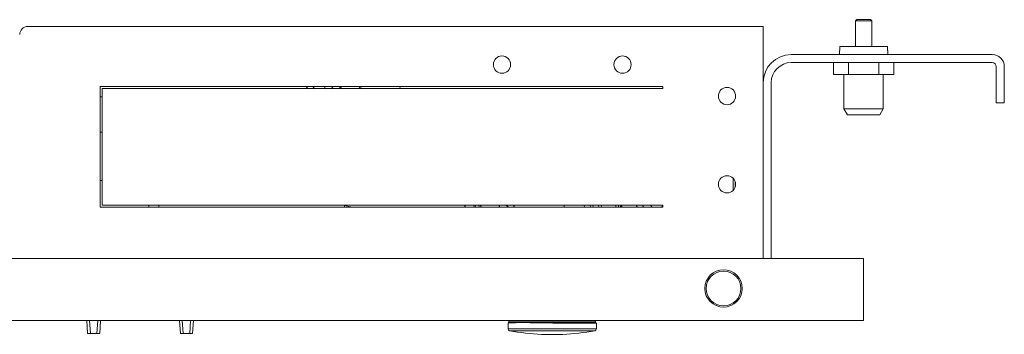
# Model space of a CAD drawing. Units: millimetres. Extents: x -15044 to -13434, y -8258 to -6228.
# Drawn here: x -14191 to -13946, y -7767 to -7688 of the extents above; entities that cross this region are included whole.
import ezdxf

# ---------------------------------------------------------------- set-up
doc = ezdxf.new("R2010")
doc.units = ezdxf.units.MM
doc.layers.add('Livello 1', color=7, linetype='Continuous')

msp = doc.modelspace()

# ---------------------------------------------------------------- linework, layer by layer
at = {"layer": 'Livello 1', "color": 7, "lineweight": 20}
for points in [[(-14006.35, -7690.19), (-14189.34, -7690.19)], [(-14006.35, -7690.19), (-14006.35, -7747.99)], [(-13983.05, -7688.49), (-13983.36, -7688.79)], [(-13979.35, -7688.79), (-13983.36, -7688.79)], [(-13983.36, -7688.79), (-13983.36, -7695.19)], [(-13979.66, -7688.49), (-13983.05, -7688.49)], [(-13979.35, -7688.79), (-13979.66, -7688.49)], [(-13979.35, -7688.79), (-13979.35, -7695.19)], [(-13949.35, -7697.19), (-13999.35, -7697.19)], [(-13987.3, -7696.19), (-13987.35, -7696.19)], [(-13987.35, -7696.19), (-13987.35, -7697.19)], [(-13975.4, -7695.19), (-13987.3, -7695.19)], [(-13987.3, -7696.19), (-13987.3, -7695.19)], [(-13975.4, -7695.19), (-13975.4, -7696.19)], [(-13975.35, -7696.19), (-13975.4, -7696.19)], [(-13975.35, -7696.19), (-13975.35, -7697.19)], [(-13999.35, -7699.19), (-13949.35, -7699.19)], [(-13988.86, -7702.19), (-13988.86, -7699.19)], [(-13985.11, -7699.19), (-13985.11, -7702.19)], [(-13977.6, -7702.19), (-13977.6, -7699.19)], [(-13973.84, -7702.19), (-13973.84, -7699.19)], [(-13988.86, -7702.19), (-13973.84, -7702.19)], [(-13986.25, -7702.19), (-13986.25, -7710.69)], [(-13976.46, -7702.19), (-13976.46, -7710.69)], [(-13948.35, -7700.19), (-13948.35, -7709.19)], [(-13946.35, -7700.19), (-13946.35, -7709.19)], [(-14004.35, -7747.99), (-14004.35, -7704.19)], [(-14031.35, -7705.19), (-14171.34, -7705.19)], [(-14171.34, -7705.19), (-14171.34, -7735.19)], [(-14170.84, -7705.69), (-14031.35, -7705.69)], [(-14170.84, -7734.69), (-14170.84, -7705.69)], [(-14119.96, -7705.21), (-14119.66, -7705.71)], [(-14106.24, -7705.49), (-14106.25, -7705.47), (-14106.25, -7705.46), (-14106.24, -7705.49), (-14106.22, -7705.52), (-14106.2, -7705.54), (-14106.18, -7705.57), (-14106.17, -7705.59), (-14106.15, -7705.61), (-14106.15, -7705.63), (-14106.13, -7705.65), (-14106.12, -7705.67)], [(-14096.64, -7705.64), (-14096.77, -7705.14)], [(-14031.35, -7705.69), (-14031.35, -7705.19)], [(-14170.84, -7707.69), (-14171.34, -7707.69)], [(-13946.35, -7709.19), (-13948.35, -7709.19)], [(-13986.25, -7710.69), (-13976.46, -7710.69)], [(-13985.38, -7712.19), (-13986.25, -7710.69)], [(-13985.38, -7712.19), (-13977.32, -7712.19)], [(-13976.46, -7710.69), (-13977.32, -7712.19)], [(-14170.84, -7716.54), (-14171.34, -7716.56)], [(-14171.34, -7728.57), (-14170.84, -7728.55)], [(-14013.36, -7728.88), (-14013.36, -7730.2)], [(-14171.34, -7735.19), (-14031.35, -7735.19)], [(-14031.35, -7734.69), (-14170.84, -7734.69)], [(-14156.75, -7734.69), (-14156.74, -7735.19)], [(-14110.93, -7734.69), (-14108.56, -7735.19)], [(-14110.56, -7734.77), (-14110.56, -7735.19)], [(-14078.31, -7734.69), (-14078.23, -7735.19)], [(-14078.04, -7734.69), (-14077.95, -7735.19)], [(-14077, -7735.19), (-14077.09, -7734.69)], [(-14076.49, -7735.19), (-14076.5, -7735.17), (-14076.54, -7735.12), (-14076.56, -7735.08), (-14076.57, -7735.05), (-14076.6, -7735), (-14076.62, -7734.95), (-14076.64, -7734.9), (-14076.65, -7734.84), (-14076.67, -7734.79), (-14076.69, -7734.74), (-14076.7, -7734.69)], [(-14072.1, -7734.69), (-14072.1, -7734.72), (-14072.08, -7734.77), (-14072.07, -7734.82), (-14072.06, -7734.84), (-14072.04, -7734.9), (-14072.02, -7734.95), (-14072, -7735), (-14071.97, -7735.05), (-14071.95, -7735.1), (-14071.92, -7735.14), (-14071.89, -7735.19)], [(-14069.81, -7735.18), (-14069.83, -7735.16), (-14069.9, -7735.08), (-14069.99, -7735.01), (-14070.07, -7734.93), (-14070.15, -7734.87), (-14070.24, -7734.81), (-14070.29, -7734.8), (-14070.38, -7734.75), (-14070.49, -7734.72), (-14070.53, -7734.71), (-14070.63, -7734.69), (-14070.74, -7734.69)], [(-14068.35, -7734.69), (-14068.35, -7735.19)], [(-14050.88, -7734.69), (-14050.78, -7735.19)], [(-14049.35, -7735.19), (-14049.44, -7734.69)], [(-14048.76, -7734.69), (-14048.67, -7735.19)], [(-14047.32, -7734.69), (-14047.22, -7735.19)], [(-14046.63, -7734.69), (-14046.55, -7735.19)], [(-14031.66, -7735.2), (-14031.63, -7735.18), (-14031.59, -7735.15), (-14031.56, -7735.12), (-14031.52, -7735.09), (-14031.5, -7735.06), (-14031.46, -7735.04), (-14031.43, -7735.01), (-14031.41, -7734.97), (-14031.37, -7734.94), (-14031.35, -7734.91)], [(-14031.35, -7735.19), (-14031.35, -7734.69)], [(-14481.33, -7747.99), (-13981.35, -7747.99)], [(-13981.35, -7763.49), (-13981.35, -7747.99)], [(-14481.33, -7763.49), (-13981.35, -7763.49)], [(-14174.66, -7763.49), (-14174.44, -7766.69)], [(-14171.21, -7763.49), (-14171.43, -7766.69)], [(-14151.35, -7766.69), (-14151.57, -7763.49)], [(-14148.34, -7766.69), (-14148.12, -7763.49)], [(-14069.6, -7763.89), (-14069.6, -7763.58)], [(-14048.09, -7763.89), (-14048.09, -7763.58)], [(-14069.84, -7764.12), (-14069.83, -7764.12), (-14069.81, -7764.11), (-14069.76, -7764.1), (-14069.69, -7764.1), (-14069.61, -7764.09), (-14069.51, -7764.08), (-14069.37, -7764.08), (-14069.23, -7764.07), (-14069.14, -7764.07), (-14068.89, -7764.06), (-14068.72, -7764.05), (-14068.48, -7764.04), (-14068.25, -7764.03), (-14068, -7764.02), (-14067.94, -7764.02), (-14067.69, -7764.01), (-14067.46, -7764.01)], [(-14069.84, -7765.57), (-14069.84, -7764.12)], [(-14048.2, -7763.99), (-14069.51, -7763.99)], [(-14067.46, -7764.01), (-14066.63, -7763.99)], [(-14066.63, -7763.99), (-14066.54, -7763.99), (-14066.51, -7763.99), (-14066.48, -7763.99), (-14066.39, -7763.99)], [(-14066.39, -7763.99), (-14065.89, -7764), (-14064.37, -7764.04), (-14062.83, -7764.06), (-14061.76, -7764.08), (-14060.21, -7764.1), (-14058.68, -7764.12), (-14057.63, -7764.13), (-14056.1, -7764.15), (-14054.57, -7764.16), (-14054.14, -7764.17), (-14052.59, -7764.18), (-14051.07, -7764.18)], [(-14064.71, -7763.99), (-14064.64, -7763.99), (-14064.58, -7763.99), (-14064.54, -7763.99), (-14064.48, -7763.99), (-14064.42, -7764), (-14064.15, -7764)], [(-14061.2, -7764), (-14056.51, -7764.05)], [(-14053.5, -7764.13), (-14053.48, -7764.13), (-14053.42, -7764.13), (-14053.37, -7764.13), (-14053.32, -7764.13), (-14053.16, -7764.13), (-14053.11, -7764.13), (-14053.05, -7764.13), (-14052.99, -7764.13), (-14052.94, -7764.13)], [(-14052.75, -7764.1), (-14052.82, -7763.99)], [(-14052.65, -7764.13), (-14052.75, -7764.1)], [(-14051.07, -7763.99), (-14050.24, -7764.01)], [(-14051.07, -7764.18), (-14050.67, -7764.18), (-14050.35, -7764.18), (-14050.03, -7764.18), (-14049.7, -7764.17), (-14049.47, -7764.17), (-14049.15, -7764.17), (-14049.01, -7764.17), (-14048.69, -7764.16), (-14048.49, -7764.16), (-14048.33, -7764.15), (-14048.19, -7764.15), (-14048.07, -7764.14), (-14047.98, -7764.14), (-14047.9, -7764.13), (-14047.88, -7764.13), (-14047.86, -7764.13), (-14047.86, -7764.12)], [(-14047.86, -7764.12), (-14047.86, -7764.12), (-14047.88, -7764.11), (-14047.94, -7764.1), (-14048.01, -7764.1), (-14048.09, -7764.09), (-14048.2, -7764.08), (-14048.31, -7764.08), (-14048.46, -7764.07), (-14048.56, -7764.07), (-14048.8, -7764.06), (-14048.97, -7764.05), (-14049.21, -7764.04), (-14049.46, -7764.03), (-14049.69, -7764.02), (-14049.76, -7764.02), (-14050, -7764.01), (-14050.24, -7764.01)], [(-14047.86, -7765.57), (-14047.86, -7764.12)], [(-14174.44, -7766.69), (-14171.43, -7766.69)], [(-14151.35, -7766.69), (-14148.34, -7766.69)], [(-14061.47, -7766.93), (-14061.52, -7766.93)], [(-14061.47, -7766.93), (-14056.25, -7766.93)], [(-14056.23, -7766.93), (-14056.17, -7766.93)]]:
    msp.add_lwpolyline(points, dxfattribs=at)
at = {"layer": 'Livello 1', "color": 7, "lineweight": 5}
for points in [[(-14115.52, -7705.21), (-14115.42, -7705.38)], [(-14013.85, -7728.06), (-14013.85, -7731.02)], [(-14159.25, -7734.69), (-14159.23, -7735.19)], [(-14080.52, -7735.2), (-14080.67, -7734.69)], [(-14068.41, -7735.19), (-14068.42, -7734.69)], [(-14041.93, -7734.69), (-14041.93, -7734.72), (-14041.91, -7734.77), (-14041.89, -7734.82), (-14041.89, -7734.85), (-14041.87, -7734.9), (-14041.86, -7734.95), (-14041.85, -7735), (-14041.84, -7735.05), (-14041.81, -7735.1), (-14041.8, -7735.14), (-14041.78, -7735.19)], [(-14041.64, -7734.69), (-14041.62, -7734.72), (-14041.62, -7734.77), (-14041.6, -7734.82), (-14041.59, -7734.85), (-14041.58, -7734.9), (-14041.57, -7734.95), (-14041.54, -7735), (-14041.53, -7735.05), (-14041.51, -7735.1), (-14041.5, -7735.15), (-14041.47, -7735.2)], [(-14037.9, -7734.69), (-14037.89, -7734.72), (-14037.87, -7734.77), (-14037.85, -7734.82), (-14037.85, -7734.85), (-14037.84, -7734.9), (-14037.81, -7734.95), (-14037.8, -7735), (-14037.78, -7735.05), (-14037.76, -7735.1), (-14037.74, -7735.15), (-14037.72, -7735.2)], [(-14036.4, -7734.69), (-14036.39, -7734.73), (-14036.37, -7734.78), (-14036.33, -7734.83), (-14036.33, -7734.85), (-14036.3, -7734.9), (-14036.28, -7734.95), (-14036.24, -7735), (-14036.21, -7735.05), (-14036.17, -7735.1), (-14036.13, -7735.15), (-14036.1, -7735.19)], [(-14034.43, -7734.7), (-14034.39, -7734.73), (-14034.36, -7734.79), (-14034.32, -7734.84), (-14034.31, -7734.86), (-14034.26, -7734.91), (-14034.22, -7734.97), (-14034.17, -7735.02), (-14034.12, -7735.06), (-14034.08, -7735.11), (-14034.04, -7735.16), (-14033.98, -7735.2)], [(-14173.97, -7763.49), (-14173.75, -7766.69)], [(-14171.9, -7763.49), (-14172.13, -7766.69)], [(-14150.88, -7763.49), (-14150.65, -7766.69)], [(-14148.81, -7763.49), (-14149.04, -7766.69)], [(-14069.6, -7763.58), (-14048.09, -7763.58)], [(-14069.84, -7765.57), (-14047.86, -7765.57)], [(-14048.09, -7763.89), (-14069.6, -7763.89)], [(-14069.43, -7766.06), (-14048.26, -7766.06)], [(-14064.86, -7763.99), (-14064.77, -7763.99), (-14064.75, -7763.99), (-14064.73, -7763.99), (-14064.71, -7763.99)], [(-14061.2, -7764), (-14061.21, -7764), (-14061.23, -7763.99), (-14061.23, -7763.99), (-14061.24, -7763.99), (-14061.24, -7763.99), (-14061.25, -7763.99)], [(-14056.51, -7764.05), (-14056.52, -7764.05), (-14056.53, -7764.05), (-14056.53, -7764.05), (-14056.55, -7764.04), (-14056.56, -7764.04), (-14056.56, -7764.03), (-14056.57, -7764.02), (-14056.58, -7764.01), (-14056.59, -7764.01), (-14056.59, -7763.99)], [(-14056.51, -7764.05), (-14056.5, -7764.05), (-14056.49, -7764.05), (-14056.47, -7764.05), (-14056.46, -7764.04), (-14056.45, -7764.04), (-14056.45, -7764.03), (-14056.44, -7764.03), (-14056.43, -7764.01), (-14056.42, -7764.01), (-14056.4, -7764), (-14056.4, -7763.99)], [(-14056.51, -7764.05), (-14053.5, -7764.13)], [(-14053.5, -7764.13), (-14053.49, -7764.13), (-14053.46, -7764.12), (-14053.44, -7764.11), (-14053.43, -7764.1), (-14053.42, -7764.09), (-14053.41, -7764.08), (-14053.38, -7764.06), (-14053.38, -7764.05), (-14053.37, -7764.03), (-14053.36, -7764.01), (-14053.36, -7763.99)], [(-14052.94, -7764.13), (-14052.95, -7764.13), (-14052.96, -7764.13), (-14052.99, -7764.12), (-14053.01, -7764.11), (-14053.02, -7764.09), (-14053.02, -7764.08), (-14053.04, -7764.07), (-14053.05, -7764.05), (-14053.05, -7764.03), (-14053.07, -7764.01), (-14053.07, -7763.99)], [(-14052.94, -7764.13), (-14052.75, -7764.13)], [(-14052.75, -7764.13), (-14052.75, -7764.13), (-14052.78, -7764.13), (-14052.79, -7764.12), (-14052.81, -7764.11), (-14052.83, -7764.09), (-14052.84, -7764.08), (-14052.85, -7764.07), (-14052.87, -7764.05), (-14052.87, -7764.03), (-14052.88, -7764.01), (-14052.88, -7763.99)], [(-14052.75, -7764.13), (-14052.71, -7764.13), (-14052.69, -7764.13), (-14052.66, -7764.13), (-14052.66, -7764.13), (-14052.64, -7764.13), (-14052.63, -7764.13), (-14052.65, -7764.13)], [(-14052.7, -7764), (-14052.59, -7764), (-14052.59, -7763.99), (-14052.59, -7763.99), (-14052.61, -7763.99), (-14052.63, -7763.99)], [(-14061.52, -7766.93), (-14061.47, -7766.93)], [(-14056.23, -7766.93), (-14056.17, -7766.93)]]:
    msp.add_lwpolyline(points, dxfattribs=at)
at = {"layer": 'Livello 1', "color": 7, "lineweight": 20}
for points, knots in [([(-14189.34, -7690.19), (-14189.34, -7690.19), (-14189.34, -7690.19), (-14189.34, -7690.19), (-14190.45, -7690.19), (-14191.34, -7691.08), (-14191.34, -7692.19)], [0, 0, 0, 0, 1, 1, 1, 2, 2, 2, 2]), ([(-14069.2, -7699.69), (-14069.2, -7699.69), (-14069.2, -7699.69), (-14069.2, -7699.69), (-14069.2, -7698.5), (-14070.16, -7697.54), (-14071.35, -7697.54), (-14072.54, -7697.54), (-14073.49, -7698.5), (-14073.49, -7699.69), (-14073.49, -7700.88), (-14072.54, -7701.84), (-14071.35, -7701.84), (-14070.16, -7701.84), (-14069.2, -7700.88), (-14069.2, -7699.69)], [0, 0, 0, 0, 1, 1, 1, 2, 2, 2, 3, 3, 3, 4, 4, 4, 5, 5, 5, 5]), ([(-14039.2, -7699.69), (-14039.2, -7699.69), (-14039.2, -7699.69), (-14039.2, -7699.69), (-14039.2, -7698.5), (-14040.17, -7697.54), (-14041.35, -7697.54), (-14042.54, -7697.54), (-14043.49, -7698.5), (-14043.49, -7699.69), (-14043.49, -7700.88), (-14042.54, -7701.84), (-14041.35, -7701.84), (-14040.17, -7701.84), (-14039.2, -7700.88), (-14039.2, -7699.69)], [0, 0, 0, 0, 1, 1, 1, 2, 2, 2, 3, 3, 3, 4, 4, 4, 5, 5, 5, 5]), ([(-13999.35, -7697.19), (-13999.35, -7697.19), (-13999.35, -7697.19), (-13999.35, -7697.19), (-14003.21, -7697.19), (-14006.35, -7700.32), (-14006.35, -7704.19)], [0, 0, 0, 0, 1, 1, 1, 2, 2, 2, 2]), ([(-13946.35, -7700.19), (-13946.35, -7700.19), (-13946.35, -7700.19), (-13946.35, -7700.19), (-13946.35, -7698.53), (-13947.7, -7697.19), (-13949.35, -7697.19)], [0, 0, 0, 0, 1, 1, 1, 2, 2, 2, 2]), ([(-13999.35, -7699.19), (-13999.35, -7699.19), (-13999.35, -7699.19), (-13999.35, -7699.19), (-14002.1, -7699.19), (-14004.35, -7701.43), (-14004.35, -7704.19)], [0, 0, 0, 0, 1, 1, 1, 2, 2, 2, 2]), ([(-13948.35, -7700.19), (-13948.35, -7700.19), (-13948.35, -7700.19), (-13948.35, -7700.19), (-13948.35, -7699.64), (-13948.8, -7699.19), (-13949.35, -7699.19)], [0, 0, 0, 0, 1, 1, 1, 2, 2, 2, 2]), ([(-14118.33, -7705.21), (-14118.33, -7705.21), (-14118.33, -7705.21), (-14118.33, -7705.21), (-14118.23, -7705.38), (-14118.12, -7705.55), (-14118, -7705.71)], [0, 0, 0, 0, 1, 1, 1, 2, 2, 2, 2]), ([(-14115.53, -7705.19), (-14115.53, -7705.19), (-14115.53, -7705.19), (-14115.53, -7705.19), (-14115.44, -7705.37), (-14115.33, -7705.55), (-14115.21, -7705.72)], [0, 0, 0, 0, 1, 1, 1, 2, 2, 2, 2]), ([(-14113.7, -7705.21), (-14113.7, -7705.21), (-14113.71, -7705.21), (-14113.71, -7705.21), (-14113.58, -7705.39), (-14113.45, -7705.56), (-14113.31, -7705.73)], [0, 0, 0, 0, 1, 1, 1, 2, 2, 2, 2]), ([(-14111.75, -7705.22), (-14111.75, -7705.22), (-14111.75, -7705.22), (-14111.75, -7705.22), (-14111.52, -7705.42), (-14111.27, -7705.59), (-14111, -7705.73)], [0, 0, 0, 0, 1, 1, 1, 2, 2, 2, 2]), ([(-14013.2, -7707.54), (-14013.2, -7707.54), (-14013.2, -7707.54), (-14013.2, -7707.54), (-14013.2, -7706.35), (-14014.17, -7705.39), (-14015.34, -7705.39), (-14016.53, -7705.39), (-14017.5, -7706.35), (-14017.5, -7707.54), (-14017.5, -7708.72), (-14016.53, -7709.69), (-14015.34, -7709.69), (-14014.17, -7709.69), (-14013.2, -7708.72), (-14013.2, -7707.54)], [0, 0, 0, 0, 1, 1, 1, 2, 2, 2, 3, 3, 3, 4, 4, 4, 5, 5, 5, 5]), ([(-14013.2, -7729.54), (-14013.2, -7729.54), (-14013.2, -7729.54), (-14013.2, -7729.54), (-14013.2, -7728.35), (-14014.17, -7727.39), (-14015.34, -7727.39), (-14016.53, -7727.39), (-14017.5, -7728.35), (-14017.5, -7729.54), (-14017.5, -7730.72), (-14016.53, -7731.69), (-14015.34, -7731.69), (-14014.17, -7731.69), (-14013.2, -7730.72), (-14013.2, -7729.54)], [0, 0, 0, 0, 1, 1, 1, 2, 2, 2, 3, 3, 3, 4, 4, 4, 5, 5, 5, 5]), ([(-14080.62, -7734.69), (-14080.62, -7734.69), (-14080.62, -7734.69), (-14080.62, -7734.69), (-14080.59, -7734.86), (-14080.56, -7735.03), (-14080.51, -7735.19)], [0, 0, 0, 0, 1, 1, 1, 2, 2, 2, 2]), ([(-14011.57, -7755.48), (-14011.57, -7755.48), (-14011.57, -7755.48), (-14011.57, -7755.48), (-14011.57, -7752.92), (-14013.65, -7750.84), (-14016.23, -7750.84), (-14018.79, -7750.84), (-14020.87, -7752.92), (-14020.87, -7755.48), (-14020.87, -7758.05), (-14018.79, -7760.14), (-14016.23, -7760.14), (-14013.65, -7760.14), (-14011.57, -7758.05), (-14011.57, -7755.48)], [0, 0, 0, 0, 1, 1, 1, 2, 2, 2, 3, 3, 3, 4, 4, 4, 5, 5, 5, 5]), ([(-14069.84, -7765.57), (-14069.84, -7765.57), (-14069.84, -7765.57), (-14069.84, -7765.57), (-14069.84, -7765.81), (-14069.67, -7766.02), (-14069.43, -7766.06)], [0, 0, 0, 0, 1, 1, 1, 2, 2, 2, 2]), ([(-14069.6, -7763.89), (-14069.6, -7763.89), (-14069.6, -7763.89), (-14069.6, -7763.89), (-14069.6, -7763.94), (-14069.55, -7763.99), (-14069.51, -7763.99)], [0, 0, 0, 0, 1, 1, 1, 2, 2, 2, 2]), ([(-14069.43, -7766.06), (-14069.43, -7766.06), (-14069.43, -7766.06), (-14069.43, -7766.06), (-14066.82, -7766.52), (-14064.18, -7766.81), (-14061.52, -7766.93)], [0, 0, 0, 0, 1, 1, 1, 2, 2, 2, 2]), ([(-14056.17, -7766.93), (-14056.17, -7766.93), (-14056.18, -7766.93), (-14056.18, -7766.93), (-14053.53, -7766.81), (-14050.88, -7766.52), (-14048.27, -7766.06)], [0, 0, 0, 0, 1, 1, 1, 2, 2, 2, 2]), ([(-14048.26, -7766.06), (-14048.26, -7766.06), (-14048.27, -7766.06), (-14048.27, -7766.06), (-14048.02, -7766.02), (-14047.86, -7765.81), (-14047.86, -7765.57)], [0, 0, 0, 0, 1, 1, 1, 2, 2, 2, 2]), ([(-14048.2, -7763.99), (-14048.2, -7763.99), (-14048.2, -7763.99), (-14048.2, -7763.99), (-14048.14, -7763.99), (-14048.1, -7763.94), (-14048.1, -7763.89)], [0, 0, 0, 0, 1, 1, 1, 2, 2, 2, 2])]:
    msp.add_open_spline(points, degree=3, knots=knots, dxfattribs=at)
at = {"layer": 'Livello 1', "color": 7, "lineweight": 5}
for points, knots in [([(-14106.98, -7705.21), (-14106.98, -7705.21), (-14106.98, -7705.21), (-14106.98, -7705.21), (-14106.74, -7705.41), (-14106.47, -7705.59), (-14106.19, -7705.74)], [0, 0, 0, 0, 1, 1, 1, 2, 2, 2, 2]), ([(-14080.54, -7734.69), (-14080.54, -7734.69), (-14080.55, -7734.69), (-14080.55, -7734.69), (-14080.51, -7734.86), (-14080.48, -7735.03), (-14080.43, -7735.19)], [0, 0, 0, 0, 1, 1, 1, 2, 2, 2, 2]), ([(-14055.98, -7734.69), (-14055.98, -7734.69), (-14055.97, -7734.69), (-14055.97, -7734.69), (-14055.93, -7734.86), (-14055.88, -7735.03), (-14055.8, -7735.19)], [0, 0, 0, 0, 1, 1, 1, 2, 2, 2, 2]), ([(-14043.04, -7734.69), (-14043.04, -7734.69), (-14043.04, -7734.69), (-14043.04, -7734.69), (-14043.02, -7734.86), (-14042.99, -7735.03), (-14042.94, -7735.19)], [0, 0, 0, 0, 1, 1, 1, 2, 2, 2, 2]), ([(-14042.41, -7734.69), (-14042.41, -7734.69), (-14042.42, -7734.69), (-14042.42, -7734.69), (-14042.39, -7734.86), (-14042.34, -7735.03), (-14042.29, -7735.2)], [0, 0, 0, 0, 1, 1, 1, 2, 2, 2, 2]), ([(-14011.89, -7755.48), (-14011.89, -7755.48), (-14011.87, -7755.48), (-14011.87, -7755.48), (-14011.87, -7753.09), (-14013.82, -7751.15), (-14016.23, -7751.15), (-14018.62, -7751.15), (-14020.56, -7753.09), (-14020.56, -7755.48), (-14020.56, -7757.88), (-14018.62, -7759.83), (-14016.23, -7759.83), (-14013.82, -7759.83), (-14011.87, -7757.88), (-14011.87, -7755.48)], [0, 0, 0, 0, 1, 1, 1, 2, 2, 2, 3, 3, 3, 4, 4, 4, 5, 5, 5, 5])]:
    msp.add_open_spline(points, degree=3, knots=knots, dxfattribs=at)

doc.saveas('drawing.dxf')
